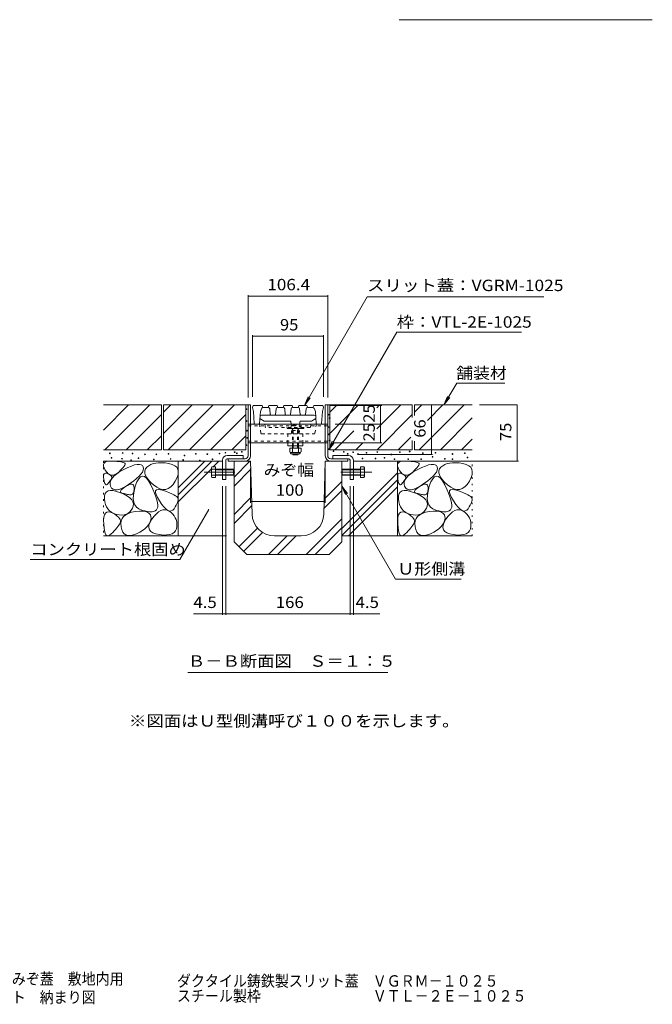
# Model space of a CAD drawing. Units: millimetres. Extents: x -1885 to 1875, y -1795 to 1328.
# Drawn here: x 518 to 1364, y -1340 to -24 of the extents above; entities that cross this region are included whole.
import ezdxf

# ---------------------------------------------------------------- set-up
doc = ezdxf.new("R2010")
doc.units = ezdxf.units.MM
doc.header["$LTSCALE"] = 5
for name, pattern in [('JWW_CENTER2', [13.546667, 11.006667, -0.846667, 0.846667, -0.846667]), ('JWW_DASHED1', [1.693333, 0.846667, -0.846667]), ('JWW_HOJO', [1.693333, -1.27, 0.423333])]:
    doc.linetypes.add(name, pattern=pattern)
for name, color, linetype in [('0055_ア', 7, 'Continuous'), ('0108_天', 7, 'Continuous'), ('0242_', 7, 'Continuous'), ('4-E_10ﾎﾞﾙﾄ__', 7, 'Continuous'), ('4-F_10ﾎﾞﾙﾄ__', 7, 'Continuous'), ('A_避難通', 7, 'Continuous'), ('F-4ﾚｲﾔ', 7, 'Continuous'), ('OUTLINE-', 7, 'Continuous')]:
    doc.layers.add(name, color=color, linetype=linetype)
doc.styles.add('ＭＳ ゴシック', font='txt', dxfattribs={"height": 1})

msp = doc.modelspace()

# ---------------------------------------------------------------- linework, layer by layer
at = {"layer": '0055_ア', "color": 7, "linetype": 'Continuous', "lineweight": 9}
for p, q in [((982.7, -394.6), (899, -539.5)), ((1218.9, -394.6), (982.7, -394.6)), ((1022.2, -441.5), (931.3, -598.9)), ((1188.9, -441.5), (1022.2, -441.5)), ((1085.4, -539), (1102.4, -509.8)), ((1166.8, -509.8), (1102.4, -509.8)), ((899, -539.5), (903.8, -528)), ((899, -539.5), (906.6, -529.6)), ((1085.4, -539), (1090.2, -527.5)), ((1085.4, -539), (1093.1, -529.1)), ((931.3, -598.9), (936.1, -587.4)), ((931.3, -598.9), (938.9, -589)), ((948.8, -647.3), (956.4, -657.2)), ((948.8, -647.3), (953.6, -658.8)), ((948.8, -647.3), (1020.8, -771.9)), ((732.4, -745.4), (771, -678.6)), ((732.4, -745.4), (532.4, -745.4)), ((1020.8, -771.9), (1108.5, -771.9)), ((743, -896.6), (1010.5, -896.6))]:
    msp.add_line(p, q, dxfattribs=at)
at = {"layer": '0055_ア', "color": 7, "linetype": 'Continuous', "lineweight": 9, "const_width": 0.5}
msp.add_lwpolyline([(771.2, -678.6, 0.414214), (771, -678.3, 0.414214), (770.7, -678.6, 0.414214), (771, -678.8, 0.414214)], format="xyb", close=True, dxfattribs=at)
at = {"layer": '0108_天', "color": 7, "linetype": 'Continuous', "lineweight": 9}
for p, q in [((823.6, -392.1), (823.6, -529)), ((823.6, -393.6), (930, -393.6)), ((930, -392.1), (930, -529)), ((829.3, -445.7), (829.3, -528)), ((829.3, -447.2), (924.3, -447.2)), ((924.3, -445.7), (924.3, -528)), ((1068.7, -605), (1068.7, -539)), ((1183.3, -539), (1132.7, -539)), ((1183.3, -539), (1183.3, -614)), ((1002.2, -539.5), (932.5, -539.5)), ((1000.7, -539.5), (1000.7, -564.5)), ((1002.2, -564.5), (940, -564.5)), ((1000.7, -564.5), (1000.7, -589.5)), ((1002.2, -589.5), (940, -589.5)), ((1070.2, -605), (970.5, -605)), ((934, -610.8), (956.8, -610.8)), ((1184.8, -614), (966.8, -614)), ((826.8, -669.6), (826.8, -624)), ((926.8, -669.6), (926.8, -624)), ((789.3, -819.6), (789.3, -647.5)), ((793.8, -819.6), (793.8, -647.5)), ((959.8, -819.6), (959.8, -647.5)), ((964.3, -819.6), (964.3, -647.5)), ((826.8, -668.1), (926.8, -668.1)), ((750.4, -818.1), (793.8, -818.1)), ((793.8, -818.1), (959.8, -818.1)), ((959.8, -818.1), (999.7, -818.1))]:
    msp.add_line(p, q, dxfattribs=at)
at = {"layer": '0108_天', "color": 7, "linetype": 'Continuous', "lineweight": 9, "const_width": 0.5}
for points in [[(823.8, -393.6, 0.414214), (823.6, -393.3, 0.414214), (823.3, -393.6, 0.414214), (823.6, -393.8, 0.414214)], [(930.2, -393.6, 0.414214), (930, -393.3, 0.414214), (929.7, -393.6, 0.414214), (930, -393.8, 0.414214)], [(829.5, -447.2, 0.414214), (829.3, -447, 0.414214), (829, -447.2, 0.414214), (829.3, -447.5, 0.414214)], [(924.5, -447.2, 0.414214), (924.3, -447, 0.414214), (924, -447.2, 0.414214), (924.3, -447.5, 0.414214)], [(1001, -539.5, 0.414214), (1000.7, -539.3, 0.414214), (1000.5, -539.5, 0.414214), (1000.7, -539.8, 0.414214)], [(1068.9, -539, 0.414214), (1068.7, -538.8, 0.414214), (1068.4, -539, 0.414214), (1068.7, -539.3, 0.414214)], [(1183.5, -539, 0.414214), (1183.3, -538.8, 0.414214), (1183, -539, 0.414214), (1183.3, -539.3, 0.414214)], [(1001, -564.5, 0.414214), (1000.7, -564.3, 0.414214), (1000.5, -564.5, 0.414214), (1000.7, -564.8, 0.414214)], [(1001, -589.5, 0.414214), (1000.7, -589.3, 0.414214), (1000.5, -589.5, 0.414214), (1000.7, -589.8, 0.414214)], [(1068.9, -605, 0.414214), (1068.7, -604.8, 0.414214), (1068.4, -605, 0.414214), (1068.7, -605.3, 0.414214)], [(1183.5, -614, 0.414214), (1183.3, -613.8, 0.414214), (1183, -614, 0.414214), (1183.3, -614.3, 0.414214)], [(827, -668.1, 0.414214), (826.8, -667.8, 0.414214), (826.5, -668.1, 0.414214), (826.8, -668.3, 0.414214)], [(927, -668.1, 0.414214), (926.8, -667.8, 0.414214), (926.5, -668.1, 0.414214), (926.8, -668.3, 0.414214)], [(789.5, -818.1, 0.414214), (789.3, -817.8, 0.414214), (789, -818.1, 0.414214), (789.3, -818.3, 0.414214)], [(794, -818.1, 0.414214), (793.8, -817.8, 0.414214), (793.5, -818.1, 0.414214), (793.8, -818.3, 0.414214)], [(960, -818.1, 0.414214), (959.8, -817.8, 0.414214), (959.5, -818.1, 0.414214), (959.8, -818.3, 0.414214)], [(964.5, -818.1, 0.414214), (964.3, -817.8, 0.414214), (964, -818.1, 0.414214), (964.3, -818.3, 0.414214)]]:
    msp.add_lwpolyline(points, format="xyb", close=True, dxfattribs=at)
at = {"layer": '0108_天', "color": 7, "linetype": 'Continuous', "lineweight": 9}
msp.add_arc((934, -606.8), 4, 180, 270, dxfattribs=at)
at = {"layer": '0242_', "color": 7, "linetype": 'Continuous', "lineweight": 9}
msp.add_line((1363.9, -24.1), (1025.4, -24.1), dxfattribs=at)
at = {"layer": '4-E_10ﾎﾞﾙﾄ__', "color": 2, "linetype": 'Continuous', "lineweight": 9}
for p, q in [((630.3, -539), (707.6, -539)), ((630.3, -572.7), (663.9, -539)), ((632.2, -599), (692.2, -539)), ((707.6, -539), (707.6, -599)), ((710.6, -548.8), (720.3, -539)), ((710.6, -577.1), (748.6, -539)), ((710.6, -539), (710.6, -599)), ((710.6, -539), (823.6, -539)), ((716.9, -599), (776.9, -539)), ((745.2, -599), (805.2, -539)), ((820.6, -539), (820.6, -599)), ((930, -539), (1043, -539)), ((933, -539), (933, -599)), ((933, -577.1), (971, -539)), ((933, -548.8), (942.7, -539)), ((995.7, -542.6), (999.3, -539)), ((995.7, -570.9), (1027.6, -539)), ((1043, -539), (1043, -555.8)), ((1046, -548.8), (1055.7, -539)), ((1046, -539), (1046, -553)), ((1046, -539), (1123.3, -539)), ((1052.3, -599), (1112.3, -539)), ((1063.5, -559.6), (1084, -539)), ((660.5, -599), (707.6, -551.9)), ((773.5, -599), (820.6, -551.9)), ((995.9, -599), (1043, -551.9)), ((1080.6, -599), (1123.3, -556.3)), ((939.3, -599), (964.8, -573.6)), ((688.8, -599), (707.6, -580.2)), ((801.8, -599), (820.6, -580.2)), ((967.6, -599), (977.1, -589.5)), ((1024.2, -599), (1041, -582.2)), ((1043, -586.6), (1043, -599)), ((1046, -587.2), (1046, -599)), ((1108.9, -599), (1123.3, -584.6)), ((630.3, -599), (707.6, -599)), ((710.6, -599), (820.6, -599)), ((933, -599), (1043, -599)), ((1046, -599), (1123.3, -599)), ((630.3, -614), (789.3, -614)), ((630.3, -618.5), (631, -616.9)), ((631, -616.9), (632.4, -615.6)), ((632.4, -615.6), (634.5, -614.7)), ((634.5, -614.7), (637.4, -614.2)), ((637.4, -614.2), (641, -614.1)), ((641, -614.1), (644.7, -614.2)), ((644.7, -614.2), (648, -614.4)), ((648, -614.4), (650.9, -614.7)), ((650.9, -614.7), (653.3, -615)), ((653.3, -615), (655.3, -615.3)), ((655.3, -615.3), (656.9, -615.7)), ((656.9, -615.7), (658.1, -616.2)), ((658.1, -616.2), (658.8, -616.7)), ((659.1, -618.3), (658.6, -619.4)), ((658.8, -616.7), (659.1, -617.4)), ((659.1, -617.4), (659.1, -618.3)), ((675.4, -618.5), (678.3, -618.4)), ((678.3, -618.4), (680.6, -618.8)), ((696.6, -617.4), (693.5, -618.6)), ((700.1, -616.6), (696.6, -617.4)), ((703.9, -616.2), (700.1, -616.6)), ((708.1, -616.2), (703.9, -616.2)), ((712.6, -616.5), (708.1, -616.2)), ((717.4, -617.2), (712.6, -616.5)), ((722, -618.4), (717.4, -617.2)), ((725.5, -620.1), (722, -618.4)), ((765.9, -614), (730.3, -649.7)), ((730.3, -614), (730.3, -714)), ((775.3, -614), (730.3, -659)), ((784.6, -614), (777, -621.7)), ((1123.3, -614), (964.3, -614)), ((1023.3, -614), (1023.3, -714)), ((1023.3, -618.5), (1024, -616.9)), ((1024, -616.9), (1025.4, -615.6)), ((1025.4, -615.6), (1027.5, -614.7)), ((1027.5, -614.7), (1030.4, -614.2)), ((1030.4, -614.2), (1034, -614.1)), ((1034, -614.1), (1037.7, -614.2)), ((1037.7, -614.2), (1041, -614.4)), ((1041, -614.4), (1043.9, -614.7)), ((1043.9, -614.7), (1046.3, -615)), ((1046.3, -615), (1048.3, -615.3)), ((1048.3, -615.3), (1049.9, -615.7)), ((1049.9, -615.7), (1051.1, -616.2)), ((1051.1, -616.2), (1051.8, -616.7)), ((1052.1, -618.3), (1051.6, -619.4)), ((1051.8, -616.7), (1052.1, -617.4)), ((1052.1, -617.4), (1052.1, -618.3)), ((1068.4, -618.5), (1071.3, -618.4)), ((1071.3, -618.4), (1073.6, -618.8)), ((1089.6, -617.4), (1086.5, -618.6)), ((1093.1, -616.6), (1089.6, -617.4)), ((1096.9, -616.2), (1093.1, -616.6)), ((1101.1, -616.2), (1096.9, -616.2)), ((1105.6, -616.5), (1101.1, -616.2)), ((1110.4, -617.2), (1105.6, -616.5)), ((1115, -618.4), (1110.4, -617.2)), ((1118.5, -620.1), (1115, -618.4)), ((630.4, -620.6), (630.3, -618.5)), ((631.2, -623.1), (630.4, -620.6)), ((630.8, -632.3), (631.3, -631.2)), ((632.7, -626), (631.2, -623.1)), ((631.3, -631.2), (632.1, -630.4)), ((632.1, -630.4), (633.1, -630.1)), ((634.6, -628.7), (632.7, -626)), ((633.1, -630.1), (634.3, -630.2)), ((634.3, -630.2), (635.9, -630.8)), ((636.6, -630.8), (634.6, -628.7)), ((635.9, -630.8), (637.4, -631.5)), ((638.7, -632.1), (636.6, -630.8)), ((637.4, -631.5), (638.7, -632.2)), ((644.4, -633.8), (647.9, -631)), ((648, -630.7), (645.6, -632.1)), ((647.9, -631), (652.3, -628.1)), ((650.6, -628.6), (648, -630.7)), ((652.9, -626.3), (650.6, -628.6)), ((652.3, -628.1), (657.6, -625.2)), ((655, -624.2), (652.9, -626.3)), ((656.6, -622.4), (655, -624.2)), ((657.8, -620.8), (656.6, -622.4)), ((657.6, -625.2), (662.9, -622.6)), ((658.6, -619.4), (657.8, -620.8)), ((662.9, -622.6), (667.7, -620.6)), ((667.7, -620.6), (671.8, -619.2)), ((671.8, -619.2), (675.4, -618.5)), ((680.4, -631.3), (677.8, -634.2)), ((682.3, -628.6), (680.4, -631.3)), ((680.6, -618.8), (682.3, -619.9)), ((682.3, -619.9), (683.3, -621.7)), ((683.4, -626.1), (682.3, -628.6)), ((683.3, -621.7), (683.7, -623.8)), ((683.7, -623.8), (683.4, -626.1)), ((685.6, -626.9), (685.5, -629.5)), ((685.5, -629.5), (686.2, -632.4)), ((686.6, -624.4), (685.6, -626.9)), ((688.4, -622.2), (686.6, -624.4)), ((690.8, -620.2), (688.4, -622.2)), ((693.5, -618.6), (690.8, -620.2)), ((728.1, -622.3), (725.5, -620.1)), ((729.7, -625), (728.1, -622.3)), ((730.3, -628.1), (729.7, -625)), ((730, -631.8), (730.3, -628.1)), ((774.5, -624.2), (730.3, -668.4)), ((948.8, -704.2), (1023.3, -629.7)), ((1023.4, -620.6), (1023.3, -618.5)), ((1024.2, -623.1), (1023.4, -620.6)), ((1023.8, -632.3), (1024.3, -631.2)), ((1025.7, -626), (1024.2, -623.1)), ((1024.3, -631.2), (1025.1, -630.4)), ((1025.1, -630.4), (1026.1, -630.1)), ((1027.6, -628.7), (1025.7, -626)), ((1026.1, -630.1), (1027.3, -630.2)), ((1027.3, -630.2), (1028.9, -630.8)), ((1029.6, -630.8), (1027.6, -628.7)), ((1028.9, -630.8), (1030.4, -631.5)), ((1031.7, -632.1), (1029.6, -630.8)), ((1030.4, -631.5), (1031.7, -632.2)), ((1037.4, -633.8), (1040.9, -631)), ((1041, -630.7), (1038.6, -632.1)), ((1040.9, -631), (1045.3, -628.1)), ((1043.6, -628.6), (1041, -630.7)), ((1045.9, -626.3), (1043.6, -628.6)), ((1045.3, -628.1), (1050.6, -625.2)), ((1047.9, -624.2), (1045.9, -626.3)), ((1049.6, -622.4), (1047.9, -624.2)), ((1050.8, -620.8), (1049.6, -622.4)), ((1050.6, -625.2), (1055.9, -622.6)), ((1051.6, -619.4), (1050.8, -620.8)), ((1055.9, -622.6), (1060.7, -620.6)), ((1060.7, -620.6), (1064.8, -619.2)), ((1064.8, -619.2), (1068.4, -618.5)), ((1073.4, -631.3), (1070.8, -634.2)), ((1075.3, -628.6), (1073.4, -631.3)), ((1073.6, -618.8), (1075.3, -619.9)), ((1075.3, -619.9), (1076.3, -621.7)), ((1076.4, -626.1), (1075.3, -628.6)), ((1076.3, -621.7), (1076.7, -623.8)), ((1076.7, -623.8), (1076.4, -626.1)), ((1078.6, -626.9), (1078.5, -629.5)), ((1078.5, -629.5), (1079.2, -632.4)), ((1079.6, -624.4), (1078.6, -626.9)), ((1081.4, -622.2), (1079.6, -624.4)), ((1083.8, -620.2), (1081.4, -622.2)), ((1086.5, -618.6), (1083.8, -620.2)), ((1121.1, -622.3), (1118.5, -620.1)), ((1122.7, -625), (1121.1, -622.3)), ((1123.3, -628.1), (1122.7, -625)), ((1123, -631.8), (1123.3, -628.1)), ((630.5, -633.9), (630.8, -632.3)), ((630.5, -635.9), (630.5, -633.9)), ((630.7, -638.3), (630.5, -635.9)), ((631.1, -640.7), (630.7, -638.3)), ((631.6, -642.6), (631.1, -640.7)), ((632.1, -644), (631.6, -642.6)), ((632.8, -645), (632.1, -644)), ((636, -644.2), (635.1, -645.1)), ((637, -643.1), (636, -644.2)), ((637.8, -642), (637, -643.1)), ((638.6, -641), (637.8, -642)), ((639.3, -640), (638.6, -641)), ((640.9, -632.8), (638.7, -632.1)), ((638.7, -632.2), (639.7, -633)), ((639, -642.2), (640, -639.5)), ((639, -645), (639, -642.2)), ((639.9, -639.1), (639.3, -640)), ((639.7, -633), (640.5, -633.7)), ((640.4, -638.2), (639.9, -639.1)), ((640, -639.5), (641.8, -636.7)), ((640.8, -637.4), (640.4, -638.2)), ((640.5, -633.7), (641, -634.4)), ((641.2, -636.7), (640.8, -637.4)), ((643.2, -632.8), (640.9, -632.8)), ((641, -634.4), (641.3, -635.2)), ((641.4, -635.9), (641.2, -636.7)), ((641.3, -635.2), (641.4, -635.9)), ((641.8, -636.7), (644.4, -633.8)), ((645.6, -632.1), (643.2, -632.8)), ((665.5, -644.1), (660.6, -647.3)), ((670.4, -640.6), (665.5, -644.1)), ((674.5, -637.3), (670.4, -640.6)), ((675, -641.9), (672.8, -647.7)), ((677.8, -634.2), (674.5, -637.3)), ((677.4, -637.7), (675, -641.9)), ((679.8, -635.1), (677.4, -637.7)), ((682.3, -634), (679.8, -635.1)), ((684.9, -634.6), (682.3, -634)), ((687.7, -636.7), (684.9, -634.6)), ((686.2, -632.4), (687.7, -635.4)), ((687.7, -635.4), (690.1, -638.6)), ((690.5, -640.4), (687.7, -636.7)), ((690.1, -638.6), (693.2, -642)), ((693.5, -645.7), (690.5, -640.4)), ((693.2, -642), (697.3, -645.7)), ((723.4, -645.1), (726.3, -640.7)), ((726.3, -640.7), (728.6, -636)), ((728.6, -636), (730, -631.8)), ((948.8, -713.6), (1023.3, -639.1)), ((1023.5, -633.9), (1023.8, -632.3)), ((1023.5, -635.9), (1023.5, -633.9)), ((1023.7, -638.3), (1023.5, -635.9)), ((1024.1, -640.7), (1023.7, -638.3)), ((1024.6, -642.6), (1024.1, -640.7)), ((1025.1, -644), (1024.6, -642.6)), ((1025.8, -645), (1025.1, -644)), ((1029, -644.2), (1028.1, -645.1)), ((1030, -643.1), (1029, -644.2)), ((1030.8, -642), (1030, -643.1)), ((1031.6, -641), (1030.8, -642)), ((1032.3, -640), (1031.6, -641)), ((1033.9, -632.8), (1031.7, -632.1)), ((1031.7, -632.2), (1032.7, -633)), ((1032, -642.2), (1033, -639.5)), ((1032, -645), (1032, -642.2)), ((1032.9, -639.1), (1032.3, -640)), ((1032.7, -633), (1033.5, -633.7)), ((1033.4, -638.2), (1032.9, -639.1)), ((1033, -639.5), (1034.8, -636.7)), ((1033.8, -637.4), (1033.4, -638.2)), ((1033.5, -633.7), (1034, -634.4)), ((1034.2, -636.7), (1033.8, -637.4)), ((1036.2, -632.8), (1033.9, -632.8)), ((1034, -634.4), (1034.3, -635.2)), ((1034.4, -635.9), (1034.2, -636.7)), ((1034.3, -635.2), (1034.4, -635.9)), ((1034.8, -636.7), (1037.4, -633.8)), ((1038.6, -632.1), (1036.2, -632.8)), ((1058.5, -644.1), (1053.6, -647.3)), ((1063.4, -640.6), (1058.5, -644.1)), ((1067.5, -637.3), (1063.4, -640.6)), ((1068, -641.9), (1065.8, -647.7)), ((1070.8, -634.2), (1067.5, -637.3)), ((1070.4, -637.7), (1068, -641.9)), ((1072.8, -635.1), (1070.4, -637.7)), ((1075.3, -634), (1072.8, -635.1)), ((1077.9, -634.6), (1075.3, -634)), ((1080.7, -636.7), (1077.9, -634.6)), ((1079.2, -632.4), (1080.7, -635.4)), ((1080.7, -635.4), (1083.1, -638.6)), ((1083.5, -640.4), (1080.7, -636.7)), ((1083.1, -638.6), (1086.2, -642)), ((1086.5, -645.7), (1083.5, -640.4)), ((1086.2, -642), (1090.3, -645.7)), ((1116.4, -645.1), (1119.3, -640.7)), ((1119.3, -640.7), (1121.6, -636)), ((1121.6, -636), (1123, -631.8)), ((631.6, -660.5), (632.5, -657.5)), ((632.5, -657.5), (634, -655.3)), ((633.5, -645.5), (632.8, -645)), ((634.2, -645.5), (633.5, -645.5)), ((634, -655.3), (636.4, -653.9)), ((635.1, -645.1), (634.2, -645.5)), ((636.4, -653.9), (639.4, -653.2)), ((639.8, -647.7), (639, -645)), ((639.4, -653.2), (643.2, -653.4)), ((641.2, -650), (639.8, -647.7)), ((643.2, -651.5), (641.2, -650)), ((645.7, -652.2), (643.2, -651.5)), ((643.2, -653.4), (647.6, -654.4)), ((648.7, -652.2), (645.7, -652.2)), ((647.6, -654.4), (652.9, -656.2)), ((652.1, -651.3), (648.7, -652.2)), ((656.1, -649.7), (652.1, -651.3)), ((652.9, -656.2), (658, -658.4)), ((653.2, -654.8), (653.4, -653.8)), ((653.5, -655.8), (653.2, -654.8)), ((653.4, -653.8), (654.1, -652.6)), ((654.5, -656.5), (653.5, -655.8)), ((654.1, -652.6), (655.5, -651.2)), ((656, -657.1), (654.5, -656.5)), ((655.5, -651.2), (657.4, -649.6)), ((657.8, -657.5), (656, -657.1)), ((660.6, -647.3), (656.1, -649.7)), ((657.4, -649.6), (659.9, -647.9)), ((659.4, -657.9), (657.8, -657.5)), ((659.9, -647.9), (662.5, -646.4)), ((662.5, -646.4), (664.8, -645.3)), ((664.8, -645.3), (666.7, -644.8)), ((666.7, -644.8), (668.3, -644.8)), ((668.3, -644.8), (669.5, -645.3)), ((669.7, -657.6), (669, -658.3)), ((669.5, -645.3), (670.4, -646.3)), ((670.2, -656.6), (669.7, -657.6)), ((671.1, -654), (670.2, -659.6)), ((670.7, -655.3), (670.2, -656.6)), ((670.4, -646.3), (670.9, -647.8)), ((670.9, -653.7), (670.7, -655.3)), ((670.9, -647.8), (671.1, -649.8)), ((671.1, -651.9), (670.9, -653.7)), ((672.8, -647.7), (671.1, -654)), ((671.1, -649.8), (671.1, -651.9)), ((696.3, -651.6), (693.5, -645.7)), ((698.5, -656.9), (696.3, -651.6)), ((697.3, -645.7), (701.6, -648.8)), ((700.3, -661.7), (698.5, -656.9)), ((699.9, -655.9), (700, -653.7)), ((700.7, -658.8), (699.9, -655.9)), ((700, -653.7), (701.2, -652.4)), ((701.2, -652.4), (703.3, -651.9)), ((701.6, -648.8), (705.7, -650.9)), ((703.3, -651.9), (706.3, -652.2)), ((705.7, -650.9), (709.7, -651.9)), ((706.3, -652.2), (710.4, -653.3)), ((709.7, -651.9), (713.4, -651.8)), ((710.4, -653.3), (714.6, -654.8)), ((713.4, -651.8), (716.9, -650.7)), ((714.6, -654.8), (718.4, -656.2)), ((716.9, -650.7), (720.3, -648.4)), ((718.4, -656.2), (721.6, -657.6)), ((720.3, -648.4), (723.4, -645.1)), ((721.6, -657.6), (724.3, -659)), ((957.7, -714), (1023.3, -648.4)), ((1024.6, -660.5), (1025.5, -657.5)), ((1025.5, -657.5), (1027, -655.3)), ((1026.5, -645.5), (1025.8, -645)), ((1027.2, -645.5), (1026.5, -645.5)), ((1027, -655.3), (1029.4, -653.9)), ((1028.1, -645.1), (1027.2, -645.5)), ((1029.4, -653.9), (1032.4, -653.2)), ((1032.8, -647.7), (1032, -645)), ((1032.4, -653.2), (1036.2, -653.4)), ((1034.2, -650), (1032.8, -647.7)), ((1036.2, -651.5), (1034.2, -650)), ((1038.7, -652.2), (1036.2, -651.5)), ((1036.2, -653.4), (1040.6, -654.4)), ((1041.7, -652.2), (1038.7, -652.2)), ((1040.6, -654.4), (1045.9, -656.2)), ((1045.1, -651.3), (1041.7, -652.2)), ((1049.1, -649.7), (1045.1, -651.3)), ((1045.9, -656.2), (1051, -658.4)), ((1046.2, -654.8), (1046.4, -653.8)), ((1046.5, -655.8), (1046.2, -654.8)), ((1046.4, -653.8), (1047.1, -652.6)), ((1047.5, -656.5), (1046.5, -655.8)), ((1047.1, -652.6), (1048.5, -651.2)), ((1049, -657.1), (1047.5, -656.5)), ((1048.5, -651.2), (1050.4, -649.6)), ((1050.8, -657.5), (1049, -657.1)), ((1053.6, -647.3), (1049.1, -649.7)), ((1050.4, -649.6), (1052.9, -647.9)), ((1052.4, -657.9), (1050.8, -657.5)), ((1052.9, -647.9), (1055.5, -646.4)), ((1055.5, -646.4), (1057.8, -645.3)), ((1057.8, -645.3), (1059.7, -644.8)), ((1059.7, -644.8), (1061.3, -644.8)), ((1061.3, -644.8), (1062.5, -645.3)), ((1062.7, -657.6), (1062, -658.3)), ((1062.5, -645.3), (1063.4, -646.3)), ((1063.2, -656.6), (1062.7, -657.6)), ((1064.1, -654), (1063.2, -659.6)), ((1063.7, -655.3), (1063.2, -656.6)), ((1063.4, -646.3), (1063.9, -647.8)), ((1063.9, -653.7), (1063.7, -655.3)), ((1063.9, -647.8), (1064.1, -649.8)), ((1064.1, -651.9), (1063.9, -653.7)), ((1065.8, -647.7), (1064.1, -654)), ((1064.1, -649.8), (1064.1, -651.9)), ((1089.3, -651.6), (1086.5, -645.7)), ((1091.5, -656.9), (1089.3, -651.6)), ((1090.3, -645.7), (1094.6, -648.8)), ((1093.3, -661.7), (1091.5, -656.9)), ((1092.9, -655.9), (1093, -653.7)), ((1093.7, -658.8), (1092.9, -655.9)), ((1093, -653.7), (1094.2, -652.4)), ((1094.2, -652.4), (1096.3, -651.9)), ((1094.6, -648.8), (1098.7, -650.9)), ((1096.3, -651.9), (1099.3, -652.2)), ((1098.7, -650.9), (1102.7, -651.9)), ((1099.3, -652.2), (1103.4, -653.3)), ((1102.7, -651.9), (1106.4, -651.8)), ((1103.4, -653.3), (1107.6, -654.8)), ((1106.4, -651.8), (1109.9, -650.7)), ((1107.6, -654.8), (1111.4, -656.2)), ((1109.9, -650.7), (1113.3, -648.4)), ((1111.4, -656.2), (1114.6, -657.6)), ((1113.3, -648.4), (1116.4, -645.1)), ((1114.6, -657.6), (1117.3, -659)), ((631.5, -664.4), (631.6, -660.5)), ((631.9, -668.4), (631.5, -664.4)), ((632.8, -672), (631.9, -668.4)), ((658, -658.4), (662.2, -660.7)), ((661, -658.3), (659.4, -657.9)), ((662.5, -658.5), (661, -658.3)), ((662.2, -660.7), (665.6, -663.2)), ((663.8, -658.7), (662.5, -658.5)), ((665.1, -658.9), (663.8, -658.7)), ((666.2, -658.9), (665.1, -658.9)), ((665.6, -663.2), (668, -665.7)), ((667.3, -658.9), (666.2, -658.9)), ((668.2, -658.8), (667.3, -658.9)), ((668, -665.7), (669.6, -668.4)), ((669, -658.3), (668.2, -658.8)), ((669.6, -668.4), (670.3, -671.1)), ((670.2, -659.6), (670, -664.5)), ((670, -664.5), (670.7, -668.8)), ((670.7, -668.8), (672.2, -672.5)), ((701.7, -665.9), (700.3, -661.7)), ((702.4, -662.6), (700.7, -658.8)), ((702.5, -669.6), (701.7, -665.9)), ((705.2, -667.2), (702.4, -662.6)), ((702.8, -672.8), (702.5, -669.6)), ((708.3, -671.8), (705.2, -667.2)), ((724.3, -659), (726.4, -660.2)), ((726.4, -660.2), (728.1, -661.4)), ((728.1, -661.4), (729.2, -662.6)), ((729.2, -669.3), (728.4, -671.1)), ((729.2, -662.6), (729.8, -663.7)), ((729.7, -667.6), (729.2, -669.3)), ((730, -666.1), (729.7, -667.6)), ((729.8, -663.7), (730, -664.8)), ((730, -664.8), (730, -666.1)), ((1024.5, -664.4), (1024.6, -660.5)), ((1024.9, -668.4), (1024.5, -664.4)), ((1025.8, -672), (1024.9, -668.4)), ((1051, -658.4), (1055.2, -660.7)), ((1054, -658.3), (1052.4, -657.9)), ((1055.5, -658.5), (1054, -658.3)), ((1055.2, -660.7), (1058.6, -663.2)), ((1056.8, -658.7), (1055.5, -658.5)), ((1058.1, -658.9), (1056.8, -658.7)), ((1059.2, -658.9), (1058.1, -658.9)), ((1058.6, -663.2), (1061, -665.7)), ((1060.3, -658.9), (1059.2, -658.9)), ((1061.2, -658.8), (1060.3, -658.9)), ((1061, -665.7), (1062.6, -668.4)), ((1062, -658.3), (1061.2, -658.8)), ((1062.6, -668.4), (1063.3, -671.1)), ((1063.2, -659.6), (1063, -664.5)), ((1063, -664.5), (1063.7, -668.8)), ((1063.7, -668.8), (1065.2, -672.5)), ((1094.7, -665.9), (1093.3, -661.7)), ((1095.4, -662.6), (1093.7, -658.8)), ((1095.5, -669.6), (1094.7, -665.9)), ((1098.2, -667.2), (1095.4, -662.6)), ((1095.8, -672.8), (1095.5, -669.6)), ((1101.3, -671.8), (1098.2, -667.2)), ((1117.3, -659), (1119.4, -660.2)), ((1119.4, -660.2), (1121.1, -661.4)), ((1121.1, -661.4), (1122.2, -662.6)), ((1122.2, -669.3), (1121.4, -671.1)), ((1122.2, -662.6), (1122.8, -663.7)), ((1122.7, -667.6), (1122.2, -669.3)), ((1123, -666.1), (1122.7, -667.6)), ((1122.8, -663.7), (1123, -664.8)), ((1123, -664.8), (1123, -666.1)), ((631.8, -685.8), (633.1, -683.5)), ((634.1, -675.2), (632.8, -672)), ((633.1, -683.5), (634.8, -682.1)), ((635.9, -678), (634.1, -675.2)), ((634.8, -682.1), (637, -681.6)), ((638.2, -680.4), (635.9, -678)), ((637, -681.6), (639.6, -682.1)), ((640.8, -682.4), (638.2, -680.4)), ((639.6, -682.1), (642.7, -683.5)), ((644, -684), (640.8, -682.4)), ((642.7, -683.5), (645.7, -685.3)), ((647.5, -685.2), (644, -684)), ((660, -685.6), (663.6, -683.8)), ((663, -683.8), (660.5, -685)), ((665.3, -682), (663, -683.8)), ((663.6, -683.8), (667.9, -682.4)), ((667.2, -679.7), (665.3, -682)), ((668.9, -677), (667.2, -679.7)), ((667.9, -682.4), (673, -681.5)), ((670.1, -674), (668.9, -677)), ((670.3, -671.1), (670.1, -674)), ((672.2, -672.5), (674.5, -675.5)), ((673, -681.5), (678.2, -681)), ((674.5, -675.5), (677.5, -677.8)), ((677.5, -677.8), (681.4, -679.5)), ((678.2, -681), (682.6, -681)), ((681.4, -679.5), (685.5, -680.6)), ((682.6, -681), (686.3, -681.5)), ((685.5, -680.6), (689.2, -681.4)), ((686.3, -681.5), (689.2, -682.4)), ((689.2, -681.4), (692.4, -681.7)), ((689.2, -682.4), (691.4, -683.8)), ((691.4, -683.8), (692.9, -685.7)), ((692.4, -681.7), (695.2, -681.7)), ((695.2, -681.7), (697.6, -681.2)), ((697.6, -681.2), (699.5, -680.4)), ((699.5, -680.4), (701, -679.2)), ((701, -679.2), (702.1, -677.5)), ((701, -684.5), (703.9, -682)), ((702.1, -677.5), (702.7, -675.4)), ((702.7, -675.4), (702.8, -672.8)), ((703.9, -682), (706.8, -680.2)), ((706.8, -680.2), (709.7, -679.3)), ((711.2, -675.4), (708.3, -671.8)), ((709.7, -679.3), (712.6, -679.1)), ((713.9, -678.1), (711.2, -675.4)), ((712.6, -679.1), (715.4, -679.7)), ((716.5, -679.9), (713.9, -678.1)), ((715.4, -679.7), (718.2, -681)), ((718.8, -680.7), (716.5, -679.9)), ((718.2, -681), (720.8, -682.8)), ((720.9, -680.6), (718.8, -680.7)), ((720.8, -682.8), (723, -684.8)), ((722.9, -679.6), (720.9, -680.6)), ((724.6, -677.6), (722.9, -679.6)), ((726.1, -675.3), (724.6, -677.6)), ((727.4, -673.1), (726.1, -675.3)), ((728.4, -671.1), (727.4, -673.1)), ((1024.8, -685.8), (1026.1, -683.5)), ((1027.1, -675.2), (1025.8, -672)), ((1026.1, -683.5), (1027.8, -682.1)), ((1028.9, -678), (1027.1, -675.2)), ((1027.8, -682.1), (1030, -681.6)), ((1031.2, -680.4), (1028.9, -678)), ((1030, -681.6), (1032.6, -682.1)), ((1033.8, -682.4), (1031.2, -680.4)), ((1032.6, -682.1), (1035.7, -683.5)), ((1037, -684), (1033.8, -682.4)), ((1035.7, -683.5), (1038.7, -685.3)), ((1040.5, -685.2), (1037, -684)), ((1053, -685.6), (1056.6, -683.8)), ((1056, -683.8), (1053.5, -685)), ((1058.3, -682), (1056, -683.8)), ((1056.6, -683.8), (1060.9, -682.4)), ((1060.2, -679.7), (1058.3, -682)), ((1061.9, -677), (1060.2, -679.7)), ((1060.9, -682.4), (1066, -681.5)), ((1063.1, -674), (1061.9, -677)), ((1063.3, -671.1), (1063.1, -674)), ((1065.2, -672.5), (1067.5, -675.5)), ((1066, -681.5), (1071.2, -681)), ((1067.5, -675.5), (1070.5, -677.8)), ((1070.5, -677.8), (1074.4, -679.5)), ((1071.2, -681), (1075.6, -681)), ((1074.4, -679.5), (1078.5, -680.6)), ((1075.6, -681), (1079.3, -681.5)), ((1078.5, -680.6), (1082.2, -681.4)), ((1079.3, -681.5), (1082.2, -682.4)), ((1082.2, -681.4), (1085.4, -681.7)), ((1082.2, -682.4), (1084.4, -683.8)), ((1084.4, -683.8), (1085.9, -685.7)), ((1085.4, -681.7), (1088.2, -681.7)), ((1088.2, -681.7), (1090.6, -681.2)), ((1090.6, -681.2), (1092.5, -680.4)), ((1092.5, -680.4), (1094, -679.2)), ((1094, -679.2), (1095.1, -677.5)), ((1094, -684.5), (1096.9, -682)), ((1095.1, -677.5), (1095.7, -675.4)), ((1095.7, -675.4), (1095.8, -672.8)), ((1096.9, -682), (1099.8, -680.2)), ((1099.8, -680.2), (1102.7, -679.3)), ((1104.2, -675.4), (1101.3, -671.8)), ((1102.7, -679.3), (1105.6, -679.1)), ((1106.9, -678.1), (1104.2, -675.4)), ((1105.6, -679.1), (1108.4, -679.7)), ((1109.5, -679.9), (1106.9, -678.1)), ((1108.4, -679.7), (1111.2, -681)), ((1111.8, -680.7), (1109.5, -679.9)), ((1111.2, -681), (1113.8, -682.8)), ((1113.9, -680.6), (1111.8, -680.7)), ((1113.8, -682.8), (1116, -684.8)), ((1115.9, -679.6), (1113.9, -680.6)), ((1117.6, -677.6), (1115.9, -679.6)), ((1119.1, -675.3), (1117.6, -677.6)), ((1120.4, -673.1), (1119.1, -675.3)), ((1121.4, -671.1), (1120.4, -673.1)), ((630.5, -693.1), (630.9, -689)), ((630.6, -698.2), (630.5, -693.1)), ((630.9, -689), (631.8, -685.8)), ((645.7, -685.3), (648.2, -687.1)), ((651.2, -685.9), (647.5, -685.2)), ((648.2, -687.1), (650.2, -688.8)), ((650.2, -688.8), (651.7, -690.5)), ((654.6, -686.1), (651.2, -685.9)), ((651.7, -690.5), (652.7, -692.1)), ((652.7, -696.7), (651.8, -698.2)), ((652.7, -692.1), (653.2, -693.7)), ((653.2, -695.2), (652.7, -696.7)), ((653.2, -693.7), (653.2, -695.2)), ((653.5, -697.5), (653.9, -693.9)), ((653.9, -693.9), (655.2, -690.7)), ((657.7, -685.8), (654.6, -686.1)), ((655.2, -690.7), (657.2, -687.9)), ((657.2, -687.9), (660, -685.6)), ((660.5, -685), (657.7, -685.8)), ((692.1, -696.6), (690.4, -699.3)), ((691.1, -699.6), (692.5, -695.9)), ((693.2, -693.7), (692.1, -696.6)), ((692.5, -695.9), (695, -691.7)), ((692.9, -685.7), (693.7, -688)), ((693.8, -690.8), (693.2, -693.7)), ((693.7, -688), (693.8, -690.8)), ((695, -691.7), (698, -687.7)), ((698, -687.7), (701, -684.5)), ((723, -684.8), (724.9, -687.1)), ((724.9, -687.1), (726.3, -689.6)), ((726.3, -689.6), (727.4, -692.2)), ((727.4, -692.2), (728.1, -695.1)), ((728.1, -695.1), (728.5, -698.2)), ((1023.5, -693.1), (1023.9, -689)), ((1023.6, -698.2), (1023.5, -693.1)), ((1023.9, -689), (1024.8, -685.8)), ((1038.7, -685.3), (1041.2, -687.1)), ((1044.2, -685.9), (1040.5, -685.2)), ((1041.2, -687.1), (1043.2, -688.8)), ((1043.2, -688.8), (1044.7, -690.5)), ((1047.6, -686.1), (1044.2, -685.9)), ((1044.7, -690.5), (1045.7, -692.1)), ((1045.7, -696.7), (1044.8, -698.2)), ((1045.7, -692.1), (1046.2, -693.7)), ((1046.2, -695.2), (1045.7, -696.7)), ((1046.2, -693.7), (1046.2, -695.2)), ((1046.5, -697.5), (1046.9, -693.9)), ((1046.9, -693.9), (1048.2, -690.7)), ((1050.7, -685.8), (1047.6, -686.1)), ((1048.2, -690.7), (1050.2, -687.9)), ((1050.2, -687.9), (1053, -685.6)), ((1053.5, -685), (1050.7, -685.8)), ((1085.1, -696.6), (1083.4, -699.3)), ((1084.1, -699.6), (1085.5, -695.9)), ((1086.2, -693.7), (1085.1, -696.6)), ((1085.5, -695.9), (1088, -691.7)), ((1085.9, -685.7), (1086.7, -688)), ((1086.8, -690.8), (1086.2, -693.7)), ((1086.7, -688), (1086.8, -690.8)), ((1088, -691.7), (1091, -687.7)), ((1091, -687.7), (1094, -684.5)), ((1116, -684.8), (1117.9, -687.1)), ((1117.9, -687.1), (1119.3, -689.6)), ((1119.3, -689.6), (1120.4, -692.2)), ((1120.4, -692.2), (1121.1, -695.1)), ((1121.1, -695.1), (1121.5, -698.2)), ((631, -703.2), (630.6, -698.2)), ((631.6, -707.2), (631, -703.2)), ((632.5, -710.3), (631.6, -707.2)), ((633.6, -712.5), (632.5, -710.3)), ((642.7, -709.2), (640.6, -711.4)), ((644.7, -707.2), (642.7, -709.2)), ((646.5, -705.2), (644.7, -707.2)), ((648.1, -703.3), (646.5, -705.2)), ((649.5, -701.5), (648.1, -703.3)), ((650.7, -699.8), (649.5, -701.5)), ((651.8, -698.2), (650.7, -699.8)), ((653.8, -701.7), (653.5, -697.5)), ((654.7, -705.6), (653.8, -701.7)), ((656.1, -708.8), (654.7, -705.6)), ((658, -711.1), (656.1, -708.8)), ((678.7, -708.9), (674.5, -711)), ((682.4, -706.7), (678.7, -708.9)), ((685.6, -704.3), (682.4, -706.7)), ((688.3, -701.9), (685.6, -704.3)), ((690.4, -699.3), (688.3, -701.9)), ((690.8, -702.9), (691.1, -699.6)), ((691.6, -705.7), (690.8, -702.9)), ((693.4, -708), (691.6, -705.7)), ((696.3, -709.9), (693.4, -708)), ((700.2, -711.3), (696.3, -709.9)), ((724.8, -709.5), (722.2, -711.1)), ((726.7, -707.3), (724.8, -709.5)), ((727.9, -704.7), (726.7, -707.3)), ((728.5, -701.5), (727.9, -704.7)), ((728.5, -698.2), (728.5, -701.5)), ((1024, -703.2), (1023.6, -698.2)), ((1024.6, -707.2), (1024, -703.2)), ((1025.5, -710.3), (1024.6, -707.2)), ((1026.6, -712.5), (1025.5, -710.3)), ((1035.7, -709.2), (1033.6, -711.4)), ((1037.7, -707.2), (1035.7, -709.2)), ((1039.5, -705.2), (1037.7, -707.2)), ((1041.1, -703.3), (1039.5, -705.2)), ((1042.5, -701.5), (1041.1, -703.3)), ((1043.7, -699.8), (1042.5, -701.5)), ((1044.8, -698.2), (1043.7, -699.8)), ((1046.8, -701.7), (1046.5, -697.5)), ((1047.7, -705.6), (1046.8, -701.7)), ((1049.1, -708.8), (1047.7, -705.6)), ((1051, -711.1), (1049.1, -708.8)), ((1071.7, -708.9), (1067.5, -711)), ((1075.4, -706.7), (1071.7, -708.9)), ((1078.6, -704.3), (1075.4, -706.7)), ((1081.3, -701.9), (1078.6, -704.3)), ((1083.4, -699.3), (1081.3, -701.9)), ((1083.8, -702.9), (1084.1, -699.6)), ((1084.6, -705.7), (1083.8, -702.9)), ((1086.4, -708), (1084.6, -705.7)), ((1089.3, -709.9), (1086.4, -708)), ((1093.2, -711.3), (1089.3, -709.9)), ((1117.8, -709.5), (1115.2, -711.1)), ((1119.7, -707.3), (1117.8, -709.5)), ((1120.9, -704.7), (1119.7, -707.3)), ((1121.5, -701.5), (1120.9, -704.7)), ((1121.5, -698.2), (1121.5, -701.5)), ((794.8, -714), (630.3, -714)), ((635, -713.6), (633.6, -712.5)), ((636.6, -713.9), (635, -713.6)), ((638.5, -713.1), (636.6, -713.9)), ((640.6, -711.4), (638.5, -713.1)), ((660.3, -712.7), (658, -711.1)), ((663.2, -713.5), (660.3, -712.7)), ((666.5, -713.4), (663.2, -713.5)), ((670.2, -712.6), (666.5, -713.4)), ((674.5, -711), (670.2, -712.6)), ((705.3, -712.3), (700.2, -711.3)), ((710.5, -712.8), (705.3, -712.3)), ((715.1, -712.7), (710.5, -712.8)), ((719, -712.1), (715.1, -712.7)), ((722.2, -711.1), (719, -712.1)), ((948.8, -714), (1123.3, -714)), ((1028, -713.6), (1026.6, -712.5)), ((1029.6, -713.9), (1028, -713.6)), ((1031.5, -713.1), (1029.6, -713.9)), ((1033.6, -711.4), (1031.5, -713.1)), ((1053.3, -712.7), (1051, -711.1)), ((1056.2, -713.5), (1053.3, -712.7)), ((1059.5, -713.4), (1056.2, -713.5)), ((1063.2, -712.6), (1059.5, -713.4)), ((1067.5, -711), (1063.2, -712.6)), ((1098.3, -712.3), (1093.2, -711.3)), ((1103.5, -712.8), (1098.3, -712.3)), ((1108.1, -712.7), (1103.5, -712.8)), ((1112, -712.1), (1108.1, -712.7)), ((1115.2, -711.1), (1112, -712.1))]:
    msp.add_line(p, q, dxfattribs=at)
at = {"layer": '4-E_10ﾎﾞﾙﾄ__', "color": 2, "linetype": 'JWW_HOJO', "lineweight": 9}
for p, q in [((730.3, -614), (630.3, -614)), ((630.3, -614), (630.3, -714)), ((1123.3, -614), (1023.3, -614)), ((1123.3, -714), (1123.3, -614))]:
    msp.add_line(p, q, dxfattribs=at)
at = {"layer": '4-E_10ﾎﾞﾙﾄ__', "color": 7, "linetype": 'Continuous', "lineweight": 9}
for centre in [(821.6, -544.7), (931.9, -551.9), (821.5, -560.4), (932.6, -556.6), (822.3, -573.3), (931.2, -568.5), (931.4, -578.2), (822.5, -582.9), (932.6, -586.5), (638.7, -603.6), (655.9, -603.1), (669.2, -603.9), (685.8, -605), (701, -605), (717.1, -604.4), (753.6, -604.2), (769.1, -604.7), (785.3, -604), (793.2, -602.8), (805.6, -602), (808.5, -603.6), (815.2, -601.5), (821.6, -592.8), (930.9, -597.8), (937.6, -600.8), (951.4, -601.7), (956.7, -604.2), (963.9, -602.2), (970.5, -604.7), (981.9, -602.8), (996.3, -601.9), (1015, -605.2), (1026.4, -601.9), (1039.5, -601.1), (1057.2, -603.4), (1074, -602.8), (1096.9, -604.5), (1113.3, -603.5), (641.1, -609.7), (655, -610.8), (667.4, -613), (677.1, -610), (697.6, -611.9), (720, -611.1), (736.9, -612.5), (738.6, -606.4), (759.1, -613.3), (775.9, -611.6), (976.4, -610.4), (993.8, -610.6), (1005.8, -609.7), (1019.3, -611.5), (1037.7, -611.4), (1055, -611.4), (1070.2, -608.3), (1086.5, -610.9), (1096.8, -611.3), (1116.9, -609.3)]:
    msp.add_circle(centre, 0.5, dxfattribs=at)
at = {"layer": '4-F_10ﾎﾞﾙﾄ__', "color": 6, "linetype": 'Continuous', "lineweight": 5}
for p, q in [((804.8, -635.3), (826, -614)), ((804.8, -614), (804.8, -722)), ((804.8, -614), (826.8, -614)), ((828.9, -684.9), (826.8, -614)), ((924.7, -684.9), (926.8, -614)), ((948.8, -614), (926.8, -614)), ((948.8, -722), (948.8, -614)), ((804.8, -647.3), (827.1, -624.9)), ((925.3, -664.8), (948.8, -641.3)), ((924.9, -677.2), (948.8, -653.3)), ((804.8, -685.3), (828.2, -661.8)), ((804.8, -697.3), (828.6, -673.5)), ((901, -739), (948.8, -691.3)), ((811.4, -728.6), (836.3, -703.8)), ((817.4, -734.7), (842.8, -709.3)), ((913, -739), (948.8, -703.3)), ((804.8, -722), (821.8, -739)), ((851, -739), (876, -714)), ((894.7, -714), (858.9, -714)), ((863, -739), (888, -714)), ((931.8, -739), (948.8, -722)), ((821.8, -739), (931.8, -739))]:
    msp.add_line(p, q, dxfattribs=at)
for centre, start, end in [((858.9, -684), 181.7184, 270), ((894.7, -684), 270, 358.2816)]:
    msp.add_arc(centre, 30, start, end, dxfattribs=at)
at = {"layer": 'A_避難通', "color": 3, "linetype": 'Continuous', "lineweight": 9}
for p, q in [((830.3, -539.5), (829.3, -542.5)), ((830.6, -547.5), (829.3, -542.5)), ((830.6, -547.5), (829.3, -542.5)), ((830.3, -539.5), (842.3, -539.5)), ((831.7, -563.6), (830.6, -547.5)), ((838.9, -563.6), (840, -547.5)), ((841.9, -543.4), (840, -547.5)), ((912.1, -552.5), (841.5, -552.5)), ((843.3, -542.5), (842.3, -539.5)), ((843.2, -542.5), (850.5, -542.5)), ((850.3, -542.5), (851.3, -539.5)), ((851.3, -539.5), (862.3, -539.5)), ((853.2, -551.6), (852.5, -544.3)), ((860.4, -551.6), (861.1, -544.3)), ((863.3, -542.5), (862.3, -539.5)), ((863.1, -542.5), (870.3, -542.5)), ((870.3, -542.5), (871.3, -539.5)), ((871.3, -539.5), (882.3, -539.5)), ((873.2, -551.6), (872.5, -544.3)), ((880.4, -551.6), (881.1, -544.3)), ((883.3, -542.5), (882.3, -539.5)), ((883.1, -542.5), (890.5, -542.5)), ((890.3, -542.5), (891.3, -539.5)), ((891.3, -539.5), (902.3, -539.5)), ((893.2, -551.6), (892.5, -544.3)), ((900.4, -551.6), (901.1, -544.3)), ((903.3, -542.5), (902.3, -539.5)), ((903.1, -542.5), (910.3, -542.5)), ((910.3, -542.5), (911.3, -539.5)), ((911.3, -539.5), (923.3, -539.5)), ((911.7, -543.4), (913.6, -547.5)), ((914.7, -563.6), (913.6, -547.5)), ((921.9, -563.6), (923, -547.5)), ((923, -547.5), (924.3, -542.5)), ((923.3, -539.5), (924.3, -542.5)), ((832.2, -564.5), (920.9, -564.5)), ((845.2, -560.5), (839.3, -557.1)), ((879.9, -560.5), (845.2, -560.5)), ((881, -564.5), (880.9, -561.5)), ((892.6, -564.5), (892.7, -561.5)), ((893.7, -560.5), (908.3, -560.5)), ((908.3, -560.5), (914.3, -557.1)), ((881.4, -570.5), (892.2, -570.5))]:
    msp.add_line(p, q, dxfattribs=at)
at = {"layer": 'A_避難通', "color": 3, "linetype": 'JWW_DASHED1', "lineweight": 9}
for p, q in [((840.7, -576.7), (838.8, -564.5)), ((846.4, -568.2), (845.2, -560.5)), ((881, -564.5), (881.8, -577.5)), ((892.6, -564.5), (891.8, -577.5)), ((907.2, -568.2), (908.3, -560.5)), ((912.9, -576.7), (914.8, -564.5)), ((841.7, -577.5), (911.9, -577.5)), ((906.2, -569), (847.4, -569)), ((875.8, -570.5), (875.3, -569)), ((875.8, -570.5), (881.2, -570.5)), ((881.2, -570.5), (881.4, -570.5)), ((897.8, -570.5), (892.2, -570.5)), ((897.8, -570.5), (898.3, -569))]:
    msp.add_line(p, q, dxfattribs=at)
at = {"layer": 'A_避難通', "color": 7, "linetype": 'JWW_DASHED1', "lineweight": 9}
for p, q in [((876.8, -577.5), (896.8, -577.5)), ((877.9, -570.5), (895.7, -570.5))]:
    msp.add_line(p, q, dxfattribs=at)
at = {"layer": 'A_避難通', "color": 3, "linetype": 'Continuous', "lineweight": 9}
for centre, radius, start, end in [((841.5, -554.5), 2, 90, 176.1), ((843.2, -544), 1.5, 90, 154.9105), ((850.5, -544.5), 2, 5.71, 90), ((854.2, -551.5), 1, 185.71, 270), ((859.4, -551.5), 1, 270, 354.29), ((863.1, -544.5), 2, 90, 174.29), ((870.5, -544.5), 2, 5.71, 90), ((874.2, -551.5), 1, 185.71, 270), ((879.4, -551.5), 1, 270, 354.29), ((883.1, -544.5), 2, 90, 174.29), ((890.5, -544.5), 2, 5.71, 90), ((894.2, -551.5), 1, 185.71, 270), ((899.4, -551.5), 1, 270, 354.29), ((903.1, -544.5), 2, 90, 174.29), ((910.3, -544), 1.5, 25.0895, 90), ((912.1, -554.5), 2, 3.9, 90), ((832.7, -563.5), 1, 183.9, 270), ((837.9, -563.5), 1, 270, 356.1), ((879.9, -561.5), 1, 3.37, 90), ((893.7, -561.5), 1, 90, 176.63), ((915.7, -563.5), 1, 183.9, 270), ((920.9, -563.5), 1, 270, 356.1)]:
    msp.add_arc(centre, radius, start, end, dxfattribs=at)
at = {"layer": 'A_避難通', "color": 3, "linetype": 'JWW_DASHED1', "lineweight": 9}
for centre, start, end in [((841.7, -576.5), 188.7462, 270), ((847.4, -568), 188.6955, 270), ((906.2, -568), 270, 351.3045), ((911.9, -576.5), 270, 351.2538)]:
    msp.add_arc(centre, 1, start, end, dxfattribs=at)
at = {"layer": 'OUTLINE-', "color": 7, "linetype": 'Continuous', "lineweight": 9}
for p, q in [((826.8, -539), (823.6, -539)), ((823.6, -606.8), (823.6, -539)), ((826.8, -606.8), (826.8, -539)), ((926.8, -539), (930, -539)), ((926.8, -606.8), (926.8, -539)), ((930, -606.8), (930, -539)), ((826.8, -564.5), (926.8, -564.5)), ((826.8, -589.5), (926.8, -589.5)), ((876.8, -589.5), (876.8, -593.5)), ((896.8, -589.5), (896.8, -593.5)), ((896.8, -593.5), (876.8, -593.5)), ((882.8, -593.5), (882.8, -596.8)), ((882.8, -604.1), (882.8, -604.4)), ((882.8, -604.4), (883.9, -605.5)), ((882.8, -604.4), (890.8, -604.4)), ((883.9, -593.5), (883.9, -596.8)), ((883.9, -604.1), (883.9, -604.4)), ((883.9, -604.4), (883.9, -605.5)), ((889.7, -593.5), (889.7, -596.8)), ((889.7, -605.5), (889.7, -604.1)), ((890.8, -604.4), (889.7, -605.5)), ((890.8, -593.5), (890.8, -596.8)), ((890.8, -604.1), (890.8, -604.4)), ((789.3, -612.8), (789.3, -638.8)), ((793.8, -612.8), (793.8, -638.8)), ((795.8, -606.3), (816.8, -606.3)), ((819.6, -610.8), (795.8, -610.8)), ((796.8, -614), (796.8, -610.8)), ((819.6, -614), (796.8, -614)), ((816.8, -606.3), (816.8, -610.8)), ((883.9, -605.5), (889.7, -605.5)), ((934, -614), (956.8, -614)), ((957.8, -606.3), (936.8, -606.3)), ((936.8, -606.3), (936.8, -610.8)), ((936.8, -610.8), (957.8, -610.8)), ((956.8, -614), (956.8, -610.8)), ((959.8, -612.8), (959.8, -638.8)), ((964.3, -612.8), (964.3, -638.8)), ((793.8, -638.8), (789.3, -638.8)), ((959.8, -638.8), (964.3, -638.8))]:
    msp.add_line(p, q, dxfattribs=at)
at = {"layer": 'OUTLINE-', "color": 7, "linetype": 'JWW_DASHED1', "lineweight": 9}
for p, q in [((826.8, -564.5), (823.6, -564.5)), ((886.3, -566.5), (886.3, -565.8)), ((887.3, -566.5), (887.3, -565.8)), ((926.8, -564.5), (930, -564.5)), ((823.6, -566.8), (930, -566.8)), ((876.8, -577.5), (876.8, -589.5)), ((896.8, -577.5), (876.8, -577.5)), ((877.9, -569.8), (895.7, -569.8)), ((877.9, -570.5), (877.9, -569.8)), ((895.7, -570.5), (877.9, -570.5)), ((882.5, -570.7), (883.9, -573)), ((882.8, -573), (883.3, -572.1)), ((882.8, -573), (890.8, -573)), ((882.8, -573), (882.8, -593.5)), ((883.9, -573), (883.9, -593.5)), ((886.3, -566.5), (887.3, -566.5)), ((891.1, -570.7), (889.7, -573)), ((889.7, -573), (889.7, -593.5)), ((890.8, -573), (890.3, -572.1)), ((890.8, -573), (890.8, -593.5)), ((895.7, -570.5), (895.7, -569.8)), ((896.8, -577.5), (896.8, -589.5)), ((823.6, -587.2), (930, -587.2)), ((826.8, -589.5), (823.6, -589.5)), ((926.8, -589.5), (930, -589.5))]:
    msp.add_line(p, q, dxfattribs=at)
at = {"layer": 'OUTLINE-', "color": 2, "linetype": 'Continuous', "lineweight": 9}
for p, q in [((879.3, -596.8), (879.3, -601.6)), ((894.3, -596.8), (879.3, -596.8)), ((880.4, -603.4), (880.4, -602.5)), ((892.5, -602.6), (881, -602.6)), ((881.2, -604.1), (892.4, -604.1)), ((882.8, -596.8), (882.8, -601.6)), ((890.8, -596.8), (890.8, -601.6)), ((893.1, -603.4), (893.1, -602.5)), ((894.3, -596.8), (894.3, -601.6)), ((774.5, -634.4), (774.5, -623.2)), ((775.1, -621.7), (779.8, -621.7)), ((775.1, -624.8), (789.3, -624.8)), ((779.8, -636), (779.8, -621.7)), ((779.8, -625.5), (789.3, -625.5)), ((793.8, -624.8), (804.1, -624.8)), ((793.8, -625.5), (804.8, -625.5)), ((804.1, -632.8), (804.1, -624.8)), ((804.1, -624.8), (804.8, -625.5)), ((804.8, -625.5), (804.8, -632.2)), ((949.5, -624.8), (948.8, -625.5)), ((948.8, -625.5), (948.8, -632.2)), ((959.8, -625.5), (948.8, -625.5)), ((949.5, -624.8), (949.5, -632.8)), ((959.8, -624.8), (949.5, -624.8)), ((978.5, -624.8), (964.3, -624.8)), ((973.8, -625.5), (964.3, -625.5)), ((973.8, -636), (973.8, -621.7)), ((978.5, -621.7), (973.8, -621.7)), ((979.1, -634.4), (979.1, -623.2)), ((775.1, -632.8), (789.3, -632.8)), ((775.1, -636), (779.8, -636)), ((779.8, -632.2), (789.3, -632.2)), ((793.8, -632.2), (804.8, -632.2)), ((793.8, -632.8), (804.1, -632.8)), ((804.8, -632.2), (804.1, -632.8)), ((948.8, -632.2), (949.5, -632.8)), ((959.8, -632.2), (948.8, -632.2)), ((959.8, -632.8), (949.5, -632.8)), ((973.8, -632.2), (964.3, -632.2)), ((978.5, -632.8), (964.3, -632.8)), ((978.5, -636), (973.8, -636))]:
    msp.add_line(p, q, dxfattribs=at)
at = {"layer": 'OUTLINE-', "color": 4, "linetype": 'JWW_CENTER2', "lineweight": 9}
for p, q in [((805.9, -628.8), (764.8, -628.8)), ((947.7, -628.8), (988.8, -628.8))]:
    msp.add_line(p, q, dxfattribs=at)
at = {"layer": 'OUTLINE-', "color": 2, "linetype": 'JWW_DASHED1', "lineweight": 9}
for p, q in [((789.3, -624.8), (793.8, -624.8)), ((789.3, -625.5), (793.8, -625.5)), ((959.8, -624.8), (964.3, -624.8)), ((959.8, -625.5), (964.3, -625.5)), ((789.3, -632.2), (793.8, -632.2)), ((789.3, -632.8), (793.8, -632.8)), ((959.8, -632.2), (964.3, -632.2)), ((959.8, -632.8), (964.3, -632.8))]:
    msp.add_line(p, q, dxfattribs=at)
at = {"layer": 'OUTLINE-', "color": 7, "linetype": 'JWW_DASHED1', "lineweight": 9}
for centre, radius, start, end in [((886.8, -577.4), 11.7, 92.2606, 139.5244), ((886.8, -577.4), 11.7, 40.4756, 87.7394), ((882.2, -570.9), 0.4, 30.4778, 90), ((891.4, -570.9), 0.4, 90, 149.5222)]:
    msp.add_arc(centre, radius, start, end, dxfattribs=at)
at = {"layer": 'OUTLINE-', "color": 2, "linetype": 'Continuous', "lineweight": 9}
for centre, radius, start, end in [((881, -600.6), 2.03, 210.518, 329.482), ((881.2, -603.4), 0.75, 180, 270), ((886.8, -594.1), 8.5, 241.9287, 298.0715), ((892.5, -600.6), 2.03, 210.5145, 329.4851), ((892.4, -603.4), 0.75, 270, 0), ((776.9, -623.2), 2.39, 138.1361, 221.8639), ((787.9, -628.8), 13.4, 162.6564, 197.3436), ((976.7, -623.2), 2.39, 318.1361, 41.8639), ((965.7, -628.8), 13.4, 342.6564, 17.3436), ((776.9, -634.4), 2.39, 138.1361, 221.8639), ((976.7, -634.4), 2.39, 318.1361, 41.8639)]:
    msp.add_arc(centre, radius, start, end, dxfattribs=at)
at = {"layer": 'OUTLINE-', "color": 7, "linetype": 'Continuous', "lineweight": 9}
for centre, radius, start, end in [((795.8, -612.8), 6.5, 90, 180), ((795.8, -612.8), 2, 90, 180), ((819.6, -606.8), 4, 270, 0), ((819.6, -606.8), 7.2, 270, 0), ((934, -606.8), 7.2, 180, 270), ((957.8, -612.8), 6.5, 0, 90), ((957.8, -612.8), 2, 0, 90)]:
    msp.add_arc(centre, radius, start, end, dxfattribs=at)

# ---------------------------------------------------------------- texts
at = {"layer": '0055_ア', "color": 2, "linetype": 'Continuous', "lineweight": 9, "style": 'ＭＳ ゴシック'}
for s, width, p in [('スリット蓋：VGRM-1025', 1.119048, (982.7, -386.8)), ('枠：VTL-2E-1025', 1.116667, (1022.2, -435.7)), ('舗装材', 1.083333, (1101.8, -503.9)), ('コンクリート根固め', 1.111111, (532.4, -739.6)), ('Ｕ形側溝', 1.09375, (1022.9, -765.6)), ('Ｂ－Ｂ断面図\u3000Ｓ＝１：５', 1.114583, (743, -888.8)), ('※図面はＵ型側溝呼び１００を示します。', 1.118421, (664.3, -968.8))]:
    msp.add_text(s, height=15.24, dxfattribs=dict(at, width=width)).set_placement(p)
at = {"layer": '0108_天', "color": 2, "linetype": 'Continuous', "lineweight": 9, "style": 'ＭＳ ゴシック'}
for s, width, p in [('106.4', 1.1, (849.3, -385.7)), ('95', 1.0625, (866.2, -439.4)), ('みぞ幅', 1.083333, (844.3, -633.5)), ('100', 1.083333, (860.5, -660.3)), ('4.5', 1.083333, (750.4, -810.3)), ('166', 1.083333, (860.5, -810.3)), ('4.5', 1.083333, (967.2, -810.3))]:
    msp.add_text(s, height=15.24, dxfattribs=dict(at, width=width)).set_placement(p)
at = {"layer": '0108_天', "color": 2, "linetype": 'Continuous', "lineweight": 9, "style": 'ＭＳ ゴシック', "width": 1.0625}
for s, p in [('25', (992.9, -562.7)), ('25', (992.9, -587.7)), ('66', (1060.8, -582.7)), ('75', (1175.5, -587.2))]:
    msp.add_text(s, height=15.24, rotation=90, dxfattribs=at).set_placement(p)
at = {"layer": 'F-4ﾚｲﾔ', "color": 2, "linetype": 'Continuous', "lineweight": 9, "style": 'ＭＳ ゴシック'}
for s, width, p in [('Ｕ字溝用スリットみぞ蓋\u3000敷地内用', 0.898437, (358.3, -1313.5)), ('ダクタイル鋳鉄製スリット蓋\u3000ＶＧＲＭ－１０２５', 0.898913, (728.5, -1316.3)), ('バーチカルスリット\u3000納まり図', 0.898214, (358.3, -1338.2)), ('スチール製枠\u3000\u3000\u3000\u3000\u3000\u3000\u3000\u3000ＶＴＬ－２Ｅ－１０２５', 0.899, (728.5, -1336.3))]:
    msp.add_text(s, height=15.24, dxfattribs=dict(at, width=width)).set_placement(p)

doc.saveas('drawing.dxf')
